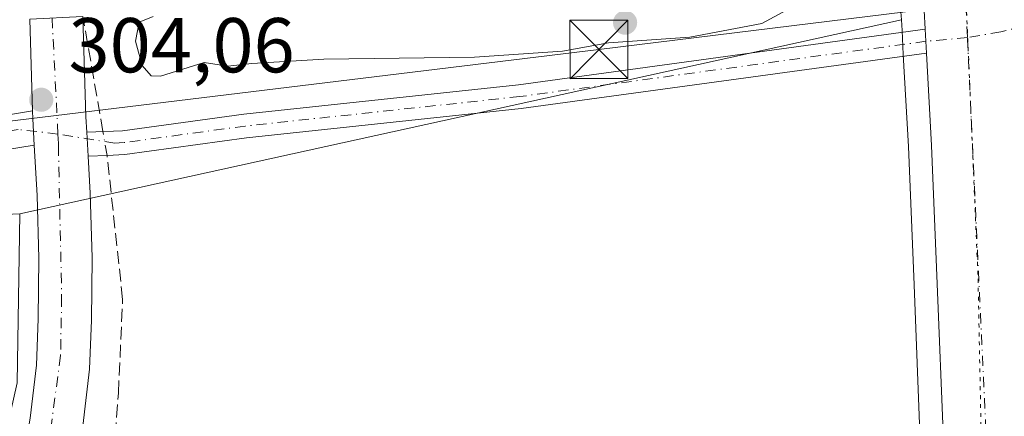
# Model space of a CAD drawing. Units: metres. Extents: x 608093 to 611568, y 4687629 to 4689996.
# Drawn here: x 610795 to 610922, y 4689518 to 4689569 of the extents above; entities that cross this region are included whole.
import ezdxf

# ---------------------------------------------------------------- set-up
doc = ezdxf.new("R2010")
doc.units = ezdxf.units.M
doc.header["$MEASUREMENT"] = 0
for name, pattern in [('DGN Style 3', [2.307223458686699, 1.648016756204785, -0.6592067024819142]), ('DGN Style 4', [2.6384748266838614, 1.318413404963828, -0.6592067024819142, 0.001648016756204785, -0.6592067024819142]), ('DGN Style 5', [1.1536117293433497, 0.4944050268614355, -0.6592067024819142])]:
    doc.linetypes.add(name, pattern=pattern)
for name, color, linetype, lineweight in [('Camino Cxs', 7, 'Continuous', 0), ('Camino eje', 30, 'DGN Style 4', 13), ('Carretera de calzada única Cxs', 7, 'Continuous', 13), ('Carretera de calzada única eje', 7, 'DGN Style 4', 0), ('Corriente artificial lineal', 4, 'DGN Style 3', 13), ('Corriente artificial lineal oculto', 135, 'DGN Style 4', 13), ('Cultivos herbáceos CxS', 92, 'Continuous', 0), ('Curva de nivel normal', 30, 'Continuous', 0), ('Instalación sanitaria CxS', 9, 'Continuous', 0), ('Núcleo urbano CxS', 7, 'Continuous', 0), ('Pastizal CxS', 92, 'Continuous', 0), ('Punto de cota en terreno', 7, 'Continuous', 0), ('Rótulo de punto de cota en terreno', 7, 'Continuous', 0), ('Suelo desnudo CxS', 253, 'Continuous', 0), ('Tendido', 6, 'Continuous', 0), ('Torre de tendido puntual', 7, 'Continuous', 0), ('Vía pecuaria eje', 92, 'DGN Style 5', 0)]:
    doc.layers.add(name, color=color, linetype=linetype, lineweight=lineweight)
doc.styles.add('Style-Arial', font='txt')

# ---------------------------------------------------------------- blocks, each defined once
blk = doc.blocks.new('*U8')
at = {"layer": 'Cultivos herbáceos CxS', "color": 92, "linetype": 'Continuous', "lineweight": 0}
blk.add_polyline3d([(610767.6694999998, 4689403.119700001, 303.4250999999931), (610794.5987, 4689522.579299999, 303.4009999999981), (610794.9220000004, 4689544.349300001, 303.6549999999988), (610908.6338999998, 4689569.364900001, 304.3289999999979), (610908.7144999999, 4689567.975500001, 304.226999999999), (610908.8744999999, 4689564.8893, 304.0372000000062), (610909.5334999999, 4689553.035499999, 303.4046999999992), (610910.2625000002, 4689535.218699999, 303.4618999999948), (610911.0728000002, 4689514.9957, 303.5436999999947), (610911.8936999999, 4689495.9045, 303.5415000000066), (610912.8026999999, 4689479.130700001, 303.4839000000065), (610913.2516999999, 4689465.183499999, 303.3469000000041), (610913.2565000001, 4689465.083900001, 303.3457999999956), (610913.9851000002, 4689453.966499999, 303.2629000000015), (610914.574, 4689442.289100001, 303.2535999999964), (610914.5817, 4689442.1753, 303.255799999999), (610915.6299000002, 4689430.3465, 303.3273999999947)], dxfattribs=at)
blk = doc.blocks.new('5PATER')
at = {"layer": 'Pastizal CxS', "linetype": 'Continuous', "lineweight": 0}
h = blk.add_hatch(color=51, dxfattribs=at)
edge = h.paths.add_edge_path()
edge.add_ellipse((0, 0), major_axis=(-0.1095731443231308, -0.1110710700762829), ratio=0.9994222409660322, start_angle=0, end_angle=360)
blk = doc.blocks.new('5TTEND')
at = {"layer": 'Instalación sanitaria CxS', "color": 7, "linetype": 'Continuous', "lineweight": 0}
for p, q in [((-0.375, 0.3754), (0.375, -0.3746)), ((0.3720000000000001, 0.3784000000000001), (-0.3720000000000001, -0.3776))]:
    blk.add_line(p, q, dxfattribs=at)
at = {"layer": 'Instalación sanitaria CxS', "color": 7, "linetype": 'Continuous', "lineweight": 0, "flags": 128}
blk.add_lwpolyline([(-0.375, -0.3746), (0.375, -0.3746), (0.375, 0.3754), (-0.375, 0.3754), (-0.3720000000000001, -0.3776)], dxfattribs=at)

msp = doc.modelspace()

# ---------------------------------------------------------------- linework, layer by layer
at = {"layer": 'Camino Cxs', "color": 7, "linetype": 'Continuous', "lineweight": 0, "extrusion": (0.0009667798272889227, -0.01761408995426833, 0.9998443924790741), "elevation": -81707.78987145645, "flags": 128}
msp.add_lwpolyline([(867001.8153035388, 4648321.658405231), (867001.8153035388, 4648318.56327271)], dxfattribs=at)
at = {"layer": 'Camino Cxs', "color": 7, "linetype": 'Continuous', "lineweight": 0, "extrusion": (-0.07328915480607703, -0.01695463748755908, 0.9971666059668648), "elevation": -123971.2769597051, "flags": 128}
msp.add_lwpolyline([(-4431227.391919845, 1647385.334980426), (-4431226.339751159, 1647385.123613764), (-4431223.011385866, 1647384.557310631)], dxfattribs=at)
at = {"layer": 'Camino Cxs', "color": 7, "linetype": 'Continuous', "lineweight": 0, "extrusion": (0.001409163614263022, -0.02553072902567592, 0.9996730446167515), "elevation": -118562.9617537024, "flags": 128}
msp.add_lwpolyline([(868320.9973110171, 4647250.658354421), (868320.997311017, 4647253.744051297)], dxfattribs=at)
at = {"layer": 'Camino Cxs', "color": 7, "linetype": 'Continuous', "lineweight": 0}
msp.add_polyline3d([(610911.8797000004, 4689565.050100001, 304.0608000000066), (610859.6101000002, 4689557.940099999, 304.2140000000072), (610824.1801000005, 4689554.140100001, 304.4309999999969), (610808.4600999998, 4689552.0001, 304.1143000000012), (610806.1901000004, 4689551.890100001, 304.0994000000064), (610803.7500999998, 4689551.780099999, 304.0910000000004), (610803.5800999999, 4689554.860099999, 304.1698999999935), (610808.1801000005, 4689555.0701, 304.4351000000024), (610823.8101000005, 4689557.200099999, 304.5617999999959), (610859.2401000002, 4689561.0001, 304.5304999999935), (610911.7100999998, 4689568.140100001, 304.1153999999952)], close=True, dxfattribs=at)
for points in [[(610803.5800999999, 4689554.860099999, 304.1698999999935), (610808.1801000005, 4689555.0701, 304.4351000000024), (610823.8101000005, 4689557.200099999, 304.5617999999959), (610859.2401000002, 4689561.0001, 304.5304999999935), (610911.7100999998, 4689568.140100001, 304.1153999999952)], [(610911.8797000004, 4689565.050100001, 304.0608000000066), (610859.6101000002, 4689557.940099999, 304.2140000000072), (610824.1801000005, 4689554.140100001, 304.4309999999969), (610808.4600999998, 4689552.0001, 304.1143000000012), (610806.1901000004, 4689551.890100001, 304.0994000000064), (610803.7500999998, 4689551.780099999, 304.0910000000004)], [(610708.2401000002, 4689542.5601, 306.312699999995), (610718.2100999998, 4689544.8301, 304.9201999999932), (610731.4200999998, 4689547.130100001, 304.7378999999929), (610746.3701, 4689549.0601, 304.5803000000014), (610769.1101000002, 4689552.140100001, 304.1572000000015), (610777.9301000005, 4689553.780099999, 304.1294000000053), (610786.0301000001, 4689555.850099999, 304.2679999999964), (610796.5683000004, 4689557.6527, 304.0988999999972), (610796.6001000004, 4689556.5801, 304.0829999999987), (610796.8000999996, 4689553.210100001, 304.040399999998), (610787.0050999997, 4689551.6151, 304.084400000007), (610778.8601000002, 4689549.540100001, 304.0188000000053), (610769.8000999996, 4689547.850099999, 304.1003000000055), (610746.9401000004, 4689544.7601, 304.3279999999941), (610732.0800999999, 4689542.8301, 304.3512000000046), (610719.0601000005, 4689540.5801, 304.3950999999943), (610709.3101000005, 4689538.350099999, 304.6187000000064)], [(610708.2401000002, 4689542.5601, 306.312699999995), (610718.2100999998, 4689544.8301, 304.9201999999932), (610731.4200999998, 4689547.130100001, 304.7378999999929), (610746.3701, 4689549.0601, 304.5803000000014), (610769.1101000002, 4689552.140100001, 304.1572000000015), (610777.9301000005, 4689553.780099999, 304.1294000000053), (610786.0301000001, 4689555.850099999, 304.2679999999964), (610796.5683000004, 4689557.6527, 304.0988999999972)], [(610796.8000999996, 4689553.210100001, 304.040399999998), (610787.0050999997, 4689551.6151, 304.084400000007), (610778.8601000002, 4689549.540100001, 304.0188000000053), (610769.8000999996, 4689547.850099999, 304.1003000000055), (610746.9401000004, 4689544.7601, 304.3279999999941), (610732.0800999999, 4689542.8301, 304.3512000000046), (610719.0601000005, 4689540.5801, 304.3950999999943), (610709.3101000005, 4689538.350099999, 304.6187000000064)]]:
    msp.add_polyline3d(points, dxfattribs=at)
at = {"layer": 'Camino eje', "color": 30, "linetype": 'DGN Style 4', "lineweight": 13}
for points in [[(611125.2301000003, 4689593.1951, 304.6738999999943), (611113.6651, 4689591.465100001, 304.5817999999999), (611105.6601, 4689590.145099999, 304.6042000000016), (611097.6451000003, 4689588.8201, 304.524900000004), (611084.3750999998, 4689587.045100001, 304.4300999999978), (611058.8951000003, 4689584.2051, 304.5020999999979), (611044.0251000002, 4689582.420100001, 304.8368000000046), (611029.1501000002, 4689580.630100001, 304.3387999999977), (611009.2600999996, 4689578.585100001, 304.2266999999993), (610989.3651000002, 4689576.5351, 304.199099999998), (610970.7950999998, 4689574.1851, 304.1514000000025), (610965.8201000001, 4689573.6951, 304.148000000001), (610960.8850999996, 4689573.2051, 304.142200000002), (610950.0050999997, 4689572.350099999, 304.1052999999956), (610939.0850999998, 4689571.5001, 304.1410000000033), (610935.8501000004, 4689571.0101, 304.1935999999987), (610932.5000999998, 4689570.5001, 304.2580000000016), (610930.0701000001, 4689569.920100001, 304.3562999999995), (610927.4600999998, 4689569.300100001, 304.3475999999937), (610921.4589000001, 4689567.824300001, 304.132700000002), (610917.1577000003, 4689567.0733, 304.155700000003)], [(610917.1577000003, 4689567.0733, 304.155700000003), (610911.7950999998, 4689566.595100001, 304.0861000000005), (610859.4250999996, 4689559.470100001, 304.3693999999959), (610823.9951, 4689555.670100001, 304.4962999999989), (610808.3201000001, 4689553.5351, 304.2599000000046), (610807.1851000005, 4689553.4801, 304.2361999999994), (610799.8503000002, 4689554.6249, 304.0709999999963)], [(610799.8503000002, 4689554.6249, 304.0709999999963), (610794.7153000003, 4689555.243100001, 304.109500000006), (610786.7289000005, 4689553.7689, 304.1101000000053), (610782.4250999996, 4689552.690099999, 303.9967000000034), (610778.3951000003, 4689551.6601, 304.0044000000053), (610773.8651000002, 4689550.815099999, 304.0611999999965), (610769.4550999999, 4689549.995100001, 304.1266999999934), (610758.0251000002, 4689548.450099999, 304.2407999999996), (610746.6551000001, 4689546.9101, 304.3558000000049), (610739.2251000004, 4689545.9451, 304.5157000000036), (610731.7500999998, 4689544.9801, 304.5381000000052), (610725.2401000002, 4689543.8551, 304.5896000000066), (610718.6350999996, 4689542.7051, 304.5215000000026), (610713.6501000002, 4689541.5701, 304.4962999999989), (610708.7751000002, 4689540.4551, 305.3901999999944)]]:
    msp.add_polyline3d(points, dxfattribs=at)
at = {"layer": 'Carretera de calzada única Cxs', "color": 7, "linetype": 'Continuous', "lineweight": 13, "extrusion": (0.9299324628891603, 0.04528381648087502, 0.3649314873093673), "elevation": 780579.1554972042, "flags": 128}
msp.add_lwpolyline([(4654304.231568478, -305631.8907959496), (4654306.645525499, -305631.8288218683), (4654320.136808804, -305632.0927218986)], dxfattribs=at)
at = {"layer": 'Carretera de calzada única Cxs', "color": 7, "linetype": 'Continuous', "lineweight": 13, "extrusion": (-0.9688494282197585, -0.06355771646626238, 0.2393558065220919), "elevation": -889761.2926539509, "flags": 128}
msp.add_lwpolyline([(-4639527.928342666, 219660.7656012909), (-4639515.00127246, 219658.8090274506), (-4639512.987728325, 219658.7595904109)], dxfattribs=at)
at = {"layer": 'Carretera de calzada única Cxs', "color": 7, "linetype": 'Continuous', "lineweight": 13, "extrusion": (0.0004401734072630287, -0.01545896335297193, 0.9998804061983728), "elevation": -71922.78095646873, "flags": 128}
msp.add_lwpolyline([(610796.3752418867, 4689006.122825088), (610796.0389614892, 4689017.931636206)], dxfattribs=at)
at = {"layer": 'Carretera de calzada única Cxs', "color": 7, "linetype": 'Continuous', "lineweight": 13, "extrusion": (0.0009667798272889227, -0.01761408995426833, 0.9998443924790741), "elevation": -81707.78987145645, "flags": 128}
msp.add_lwpolyline([(867001.8153035388, 4648321.658405231), (867001.8153035388, 4648318.56327271)], dxfattribs=at)
at = {"layer": 'Carretera de calzada única Cxs', "color": 7, "linetype": 'Continuous', "lineweight": 13, "extrusion": (-0.07328915480607703, -0.01695463748755908, 0.9971666059668648), "elevation": -123971.2769597051, "flags": 128}
msp.add_lwpolyline([(-4431227.391919845, 1647385.334980426), (-4431226.339751159, 1647385.123613764), (-4431223.011385866, 1647384.557310631)], dxfattribs=at)
at = {"layer": 'Carretera de calzada única Cxs', "color": 7, "linetype": 'Continuous', "lineweight": 13, "extrusion": (0.001409163614263022, -0.02553072902567592, 0.9996730446167515), "elevation": -118562.9617537024, "flags": 128}
msp.add_lwpolyline([(868320.9973110171, 4647250.658354421), (868320.997311017, 4647253.744051297)], dxfattribs=at)
at = {"layer": 'Carretera de calzada única Cxs', "color": 7, "linetype": 'Continuous', "lineweight": 13}
for points in [[(610918.6201, 4689430.590100001, 303.6037999999971), (610917.5701000001, 4689442.440099999, 303.641300000003), (610916.9801000003, 4689454.140100001, 303.6797999999981), (610916.2500999998, 4689465.280099999, 303.6852999999974), (610915.8000999996, 4689479.2601, 303.7265999999945), (610914.8901000004, 4689496.050100001, 303.8291000000027), (610914.0701000001, 4689515.120100001, 303.8938999999955), (610913.2600999996, 4689535.340100001, 303.9382000000041), (610912.5301000001, 4689553.1801, 303.9651000000013), (610911.8797000004, 4689565.050100001, 304.0608000000066), (610911.7100999998, 4689568.140100001, 304.1153999999952), (610911.5701000001, 4689570.550100001, 304.1731), (610911.0100999996, 4689584.030099999, 303.9274000000005), (610921.6201, 4689585.7501, 304.1772000000055), (610921.7600999996, 4689582.920100001, 304.3745000000054), (610922.3901000004, 4689576.370100001, 305.0424000000057), (610923.6001000004, 4689569.233300001, 304.2250000000058), (610928.4401000004, 4689432.9801, 303.6033000000025)], [(610796.2801000001, 4689518.0101, 303.8415999999997), (610797.1001000004, 4689524.850099999, 304.3401000000013), (610797.3201000001, 4689530.800100001, 304.8938000000053), (610797.3901000004, 4689538.620100001, 304.5659000000014), (610797.1601, 4689546.710100001, 304.500199999995), (610796.8000999996, 4689553.210100001, 304.040399999998), (610796.6001000004, 4689556.5801, 304.0829999999987), (610796.5683000004, 4689557.6527, 304.0988999999972), (610796.2320999998, 4689569.460100001, 304.2816000000021), (610803.0815000003, 4689569.800100001, 306.1175999999978), (610803.4600999998, 4689556.870100001, 304.2179000000033), (610803.5800999999, 4689554.860099999, 304.1698999999935), (610803.7500999998, 4689551.780099999, 304.0910000000004), (610804.0100999996, 4689547.0101, 304.0264000000025), (610804.2600999996, 4689538.690099999, 303.952099999995), (610804.1700999998, 4689530.640100001, 303.9035000000004), (610803.9401000004, 4689524.3301, 303.8557000000001), (610803.0500999996, 4689517.0001, 303.8965000000026)], [(610928.5701000001, 4689274.1501, 303.3846999999951), (610927.0301000001, 4689310.2601, 303.4376000000047), (610925.9401000004, 4689336.140100001, 303.4857999999949), (610924.6901000004, 4689360.7301, 303.4934000000067), (610923.0100999996, 4689377.7601, 303.5580999999947), (610922.0100999996, 4689388.6601, 303.5798000000068), (610919.6601, 4689416.600099999, 303.5954000000056), (610918.6201, 4689430.590100001, 303.6037999999971), (610917.5701000001, 4689442.440099999, 303.641300000003), (610916.9801000003, 4689454.140100001, 303.6797999999981), (610916.2500999998, 4689465.280099999, 303.6852999999974), (610915.8000999996, 4689479.2601, 303.7265999999945), (610914.8901000004, 4689496.050100001, 303.8291000000027), (610914.0701000001, 4689515.120100001, 303.8938999999955), (610913.2600999996, 4689535.340100001, 303.9382000000041), (610912.5301000001, 4689553.1801, 303.9651000000013), (610911.8797000004, 4689565.050100001, 304.0608000000066)], [(610773.3901000004, 4689428.1801, 303.5146999999997), (610775.9801000003, 4689439.140100001, 303.5286000000052), (610780.0500999996, 4689454.850099999, 303.5476000000053), (610785.1601, 4689473.120100001, 303.5820999999996), (610789.8201000001, 4689489.300100001, 303.6037999999971), (610792.8901000004, 4689501.0101, 303.6775000000052), (610794.9600999998, 4689510.7301, 303.6411999999983), (610796.2801000001, 4689518.0101, 303.8415999999997), (610797.1001000004, 4689524.850099999, 304.3401000000013), (610797.3201000001, 4689530.800100001, 304.8938000000053), (610797.3901000004, 4689538.620100001, 304.5659000000014), (610797.1601, 4689546.710100001, 304.500199999995), (610796.8000999996, 4689553.210100001, 304.040399999998)], [(610803.7500999998, 4689551.780099999, 304.0910000000004), (610804.0100999996, 4689547.0101, 304.0264000000025), (610804.2600999996, 4689538.690099999, 303.952099999995), (610804.1700999998, 4689530.640100001, 303.9035000000004), (610803.9401000004, 4689524.3301, 303.8557000000001), (610803.0500999996, 4689517.0001, 303.8965000000026), (610801.6901000004, 4689509.420100001, 303.8858000000037), (610799.5500999996, 4689499.420100001, 303.841499999995), (610796.4401000004, 4689487.4801, 303.7854999999981), (610791.7600999996, 4689471.2501, 303.7029999999941), (610786.6700999998, 4689453.050100001, 303.5745000000024), (610782.6201, 4689437.4801, 303.5687000000034)]]:
    msp.add_polyline3d(points, dxfattribs=at)
at = {"layer": 'Carretera de calzada única eje', "color": 7, "linetype": 'DGN Style 4', "lineweight": 0, "extrusion": (-0.0008757814499602871, 0.01862896720960771, 0.9998260821700719), "elevation": 87130.86412348627, "flags": 128}
msp.add_lwpolyline([(-830464.9865883163, -4654907.238871161), (-830464.9865883164, -4654889.39929086)], dxfattribs=at)
at = {"layer": 'Carretera de calzada única eje', "color": 7, "linetype": 'DGN Style 4', "lineweight": 0, "extrusion": (-0.9987396847177865, -0.05008213114007575, 0.003289727995577116), "elevation": -844891.938824018, "flags": 128}
msp.add_lwpolyline([(-4653094.324424522, 3084.361956012172), (-4653094.316914191, 3084.358949519293), (-4653080.582311678, 3083.559051667512), (-4653079.327938655, 3083.552351631258)], dxfattribs=at)
at = {"layer": 'Carretera de calzada única eje', "color": 7, "linetype": 'DGN Style 4', "lineweight": 0, "extrusion": (0.0001689397130974795, -0.003593000268969542, 0.9999935308832956), "elevation": -16442.25385398816, "flags": 128}
msp.add_lwpolyline([(610917.0975976001, 4689538.266526204), (610921.4000532042, 4689446.762735561)], dxfattribs=at)
at = {"layer": 'Carretera de calzada única eje', "color": 7, "linetype": 'DGN Style 4', "lineweight": 0}
msp.add_polyline3d([(610799.8503000002, 4689554.6249, 304.0709999999963), (610799.9101, 4689553.4301, 304.0644999999931), (610799.9159000004, 4689553.1511, 304.0629000000045), (610800.3300999999, 4689533.670100001, 304.3779000000068), (610800.1901000004, 4689526.0801, 304.1404000000039), (610797.4801000003, 4689505.890100001, 303.858699999997), (610788.7500999998, 4689474.2501, 303.7360000000044), (610779.5800999999, 4689440.030099999, 303.6021000000038), (610773.3000999996, 4689412.390100001, 303.5323999999964), (610770.8501000004, 4689395.4801, 303.4864999999991), (610770.1401000004, 4689379.440099999, 303.4382999999943), (610770.8501000004, 4689357.390100001, 303.405899999998), (610773.2801000001, 4689332.190099999, 303.3776000000071), (610782.1601, 4689295.390100001, 303.2314999999944), (610786.8501000004, 4689274.620100001, 303.1149000000005), (610790.0100999996, 4689242.9801, 302.9792000000016), (610789.9600999998, 4689241.850099999, 302.9651000000013)], dxfattribs=at)
at = {"layer": 'Corriente artificial lineal', "color": 4, "linetype": 'DGN Style 3', "lineweight": 13, "extrusion": (-0.004245404109198529, 0.0244485408264297, 0.9996920752888901), "elevation": 112363.6910772837, "flags": 128}
msp.add_lwpolyline([(-1404118.515538531, -4514513.807203337), (-1404118.515538531, -4514528.879095151)], dxfattribs=at)
at = {"layer": 'Corriente artificial lineal', "color": 4, "linetype": 'DGN Style 3', "lineweight": 13}
msp.add_polyline3d([(610787.3300999999, 4689433.5601, 303.5550999999978), (610790.7901, 4689449.770099999, 303.4943000000058), (610793.9700999996, 4689461.950099999, 303.5932999999932), (610802.2901, 4689490.0001, 303.5644999999931), (610805.2500999998, 4689501.270099999, 303.5731999999989), (610806.6601, 4689508.920100001, 303.5078000000067), (610807.6501000002, 4689521.2301, 303.6855999999971), (610808.2001, 4689533.3301, 303.7744999999995), (610806.1901000004, 4689551.890100001, 304.0823999999994)], dxfattribs=at)
at = {"layer": 'Corriente artificial lineal oculto', "color": 135, "linetype": 'DGN Style 4', "lineweight": 13, "extrusion": (0.002386648049394854, -0.01374452762276791, 0.9999026912012565), "elevation": -62693.8432796155, "flags": 128}
msp.add_lwpolyline([(610803.724359418, 4689133.130611091), (610803.1920573435, 4689136.19580063)], dxfattribs=at)
at = {"layer": 'Cultivos herbáceos CxS', "color": 92, "linetype": 'Continuous', "lineweight": 0, "extrusion": (-0.005653551116405509, -0.001243730632485665, 0.9999832451065808), "elevation": -8982.040360499546, "flags": 128}
msp.add_lwpolyline([(610900.5912213324, 4689561.820724265), (610786.8773281203, 4689536.805104918)], dxfattribs=at)
at = {"layer": 'Cultivos herbáceos CxS', "color": 92, "linetype": 'Continuous', "lineweight": 0}
for points in [[(610908.6338999998, 4689569.364900001, 304.3289999999979), (610908.7144999999, 4689567.975500001, 304.226999999999), (610908.8744999999, 4689564.8893, 304.0372000000062), (610909.5334999999, 4689553.035499999, 303.4046999999992), (610910.2625000002, 4689535.218699999, 303.4618999999948), (610911.0728000002, 4689514.9957, 303.5436999999947), (610911.8936999999, 4689495.9045, 303.5415000000066), (610912.8026999999, 4689479.130700001, 303.4839000000065), (610913.2516999999, 4689465.183499999, 303.3469000000041), (610913.2565000001, 4689465.083900001, 303.3457999999956), (610913.9851000002, 4689453.966499999, 303.2629000000015), (610914.574, 4689442.289100001, 303.2535999999964), (610914.5817, 4689442.1753, 303.255799999999), (610915.6299000002, 4689430.3465, 303.3273999999947)], [(610719.4978999998, 4689535.505100001, 303.8911999999983), (610712.7435, 4689401.238700001, 303.0718999999954), (610720.2449000003, 4689362.979900001, 302.8647999999957), (610739.2093000002, 4689364.761700001, 303.2430000000023), (610737.1051000003, 4689394.922300001, 303.026199999993), (610746.9215000002, 4689403.3391, 303.1190999999963), (610767.6694999998, 4689403.119700001, 303.4250999999931), (610794.5987, 4689522.579299999, 303.4009999999981), (610794.9220000004, 4689544.349300001, 303.6549999999988)], [(610794.9220000004, 4689544.349300001, 303.6549999999988), (610765.8136999998, 4689543.026500001, 303.8086999999941), (610736.7071000002, 4689540.379100001, 304.0233000000007), (610719.4978999998, 4689535.505100001, 303.8911999999983)]]:
    msp.add_polyline3d(points, dxfattribs=at)
msp.add_polyline3d([(610719.4978999998, 4689535.505100001, 303.8911999999983), (610736.7071000002, 4689540.379100001, 304.0233000000007), (610765.8136999998, 4689543.026500001, 303.8086999999941), (610794.9220000004, 4689544.349300001, 303.6549999999988), (610794.5987, 4689522.579299999, 303.4009999999981), (610767.6694999998, 4689403.119700001, 303.4250999999931), (610746.9215000002, 4689403.3391, 303.1190999999963), (610737.1051000003, 4689394.922300001, 303.026199999993), (610739.2093000002, 4689364.761700001, 303.2430000000023), (610720.2449000003, 4689362.979900001, 302.8647999999957), (610712.7435, 4689401.238700001, 303.0718999999954)], close=True, dxfattribs=at)
at = {"layer": 'Curva de nivel normal', "color": 30, "linetype": 'Continuous', "lineweight": 0, "elevation": 305, "flags": 128}
msp.add_lwpolyline([(610812.1299999999, 4689569.800100001), (610810.3200000003, 4689569.0701), (610809.8499999996, 4689566.620100001), (610810.7000000002, 4689563.470100001), (610811.8899999997, 4689562.130100001), (610813.0800000001, 4689562.100099999), (610818.7100000001, 4689563.870100001), (610821.7699999996, 4689563.370100001), (610824.8600000005, 4689563.7501), (610834.1399999997, 4689564.280099999), (610853.5700000003, 4689564.540100001), (610864.9400000004, 4689565.340100001), (610870.8600000005, 4689566.380100001), (610881.3399999999, 4689567.110099999), (610890.6500000004, 4689568.870100001), (610894.3799999999, 4689570.890100001)], dxfattribs=at)
at = {"layer": 'Núcleo urbano CxS', "color": 7, "linetype": 'Continuous', "lineweight": 0}
for points in [[(610915.6299000002, 4689430.3465, 303.3273999999947), (610914.5817, 4689442.1753, 303.255799999999), (610914.574, 4689442.289100001, 303.2535999999964), (610913.9851000002, 4689453.966499999, 303.2629000000015), (610913.2565000001, 4689465.083900001, 303.3457999999956), (610913.2516999999, 4689465.183499999, 303.3469000000041), (610912.8026999999, 4689479.130700001, 303.4839000000065), (610911.8936999999, 4689495.9045, 303.5415000000066), (610911.0728000002, 4689514.9957, 303.5436999999947), (610910.2625000002, 4689535.218699999, 303.4618999999948), (610909.5334999999, 4689553.035499999, 303.4046999999992), (610908.8744999999, 4689564.8893, 304.0372000000062), (610908.7144999999, 4689567.975500001, 304.226999999999), (610908.6338999998, 4689569.364900001, 304.3289999999979), (610908.574, 4689570.400900001, 304.4073000000063), (610908.0126999998, 4689583.9055, 303.513300000006), (610908.0142999999, 4689583.949300001, 303.4945000000007), (610908.0091000004, 4689584.030099999, 303.459799999997), (610907.7903000005, 4689590.2783, 300.9665999999997), (610909.0301000001, 4689590.380100001, 301.0350000000035), (610910.7801000001, 4689590.620100001, 301.0941000000021), (610921.3101000005, 4689592.0601, 300.7255000000005), (610923.4401000004, 4689592.350099999, 300.7119999999995)], [(610907.7903000005, 4689590.2783, 300.9665999999997), (610908.0091000004, 4689584.030099999, 303.459799999997), (610908.0142999999, 4689583.949300001, 303.4945000000007), (610908.0126999998, 4689583.9055, 303.513300000006), (610908.574, 4689570.400900001, 304.4073000000063), (610908.6338999998, 4689569.364900001, 304.3289999999979)], [(610908.6338999998, 4689569.364900001, 304.3289999999979), (610908.7144999999, 4689567.975500001, 304.226999999999), (610908.8744999999, 4689564.8893, 304.0372000000062), (610909.5334999999, 4689553.035499999, 303.4046999999992), (610910.2625000002, 4689535.218699999, 303.4618999999948), (610911.0728000002, 4689514.9957, 303.5436999999947), (610911.8936999999, 4689495.9045, 303.5415000000066), (610912.8026999999, 4689479.130700001, 303.4839000000065), (610913.2516999999, 4689465.183499999, 303.3469000000041), (610913.2565000001, 4689465.083900001, 303.3457999999956), (610913.9851000002, 4689453.966499999, 303.2629000000015), (610914.574, 4689442.289100001, 303.2535999999964), (610914.5817, 4689442.1753, 303.255799999999), (610915.6299000002, 4689430.3465, 303.3273999999947)]]:
    msp.add_polyline3d(points, dxfattribs=at)
at = {"layer": 'Suelo desnudo CxS', "color": 253, "linetype": 'Continuous', "lineweight": 0, "extrusion": (-0.005653551116405509, -0.001243730632485665, 0.9999832451065808), "elevation": -8982.040360499546, "flags": 128}
msp.add_lwpolyline([(610900.5912213324, 4689561.820724265), (610786.8773281203, 4689536.805104918)], dxfattribs=at)
at = {"layer": 'Suelo desnudo CxS', "color": 253, "linetype": 'Continuous', "lineweight": 0}
for points in [[(610907.7903000005, 4689590.2783, 300.9665999999997), (610908.0091000004, 4689584.030099999, 303.459799999997), (610908.0142999999, 4689583.949300001, 303.4945000000007), (610908.0126999998, 4689583.9055, 303.513300000006), (610908.574, 4689570.400900001, 304.4073000000063), (610908.6338999998, 4689569.364900001, 304.3289999999979)], [(610908.574, 4689570.400900001, 304.4073000000063), (610908.6338999998, 4689569.364900001, 304.3289999999979), (610794.9220000004, 4689544.349300001, 303.6549999999988), (610765.8136999998, 4689543.026500001, 303.8086999999941)], [(610794.9220000004, 4689544.349300001, 303.6549999999988), (610765.8136999998, 4689543.026500001, 303.8086999999941), (610736.7071000002, 4689540.379100001, 304.0233000000007), (610719.4978999998, 4689535.505100001, 303.8911999999983)]]:
    msp.add_polyline3d(points, dxfattribs=at)
at = {"layer": 'Tendido', "color": 6, "linetype": 'Continuous', "lineweight": 0}
msp.add_polyline3d([(609841.0499999998, 4689226.92, 304.1205999999947), (610036.9199999999, 4689310.939999999, 305.9888999999966), (610215.9903999995, 4689370.206800001, 304.9759999999951), (610386.8057000004, 4689430.743600001, 306.4633999999933), (610546.5668000003, 4689488.0507, 307.0362000000023), (610706.6399999997, 4689545.730000001, 306.6949000000022), (610869.6200000001, 4689565.550000001, 307.6355999999942), (611048.0999999996, 4689587.480000001, 311.4502000000066), (611241.1600000003, 4689610.960000001, 307.598800000007), (611392.0499999998, 4689582.600000001, 309.4651000000013), (611515.3140000004, 4689558.6987, 308.0338000000047)], dxfattribs=at)
at = {"layer": 'Vía pecuaria eje', "color": 92, "linetype": 'DGN Style 5', "lineweight": 0}
msp.add_polyline3d([(610901.8024000004, 4689985.9022, 305.1264999999985), (610904.1611000003, 4689957.8566, 305.2228000000032), (610907.1847999999, 4689891.323100001, 304.8515000000043), (610907.9403999997, 4689839.911, 304.6168999999936), (610913.2313999999, 4689657.700200001, 304.4354000000022), (610915.6096999999, 4689603.8566, 302.2173000000039), (610918.5226999996, 4689535.974300001, 304.0745000000024), (610919.2785, 4689497.415200001, 303.8868999999977), (610920.0345000001, 4689486.8303, 303.8567999999942), (610926.0828999998, 4689477.001399999, 303.8168000000005), (610928.3510999996, 4689473.9772, 303.7961000000068), (610932.8874000004, 4689473.221100001, 303.8004999999976), (610941.2040999997, 4689473.9772, 303.8181999999942), (610972.2028000001, 4689476.245200001, 303.9630000000034), (610997.909, 4689477.757200001, 304.069399999993), (611013.7862999998, 4689474.732899999, 304.1269000000029), (611022.1030000001, 4689470.952500001, 304.207699999999), (611032.6878000004, 4689458.099400001, 304.2642000000051), (611050.0769999997, 4689432.393400001, 304.3341999999975), (611064.4419999998, 4689413.491699999, 304.3551000000007), (611088.6359000001, 4689382.493100001, 304.5191999999952), (611149.8765000004, 4689322.764000001, 303.8907000000036)], dxfattribs=at)

# ---------------------------------------------------------------- block references
at = {"layer": 'Cultivos herbáceos CxS', "color": 92, "linetype": 'Continuous', "lineweight": 0}
msp.add_blockref('*U8', (0, 0), dxfattribs=at)
at = {"layer": 'Punto de cota en terreno', "color": 7, "linetype": 'Continuous', "lineweight": 0, "xscale": 10, "yscale": 10, "zscale": 10}
for p in [(610873, 4689569, 305.4700000000012), (610797.7000000002, 4689559.060000001, 304.0599999999977)]:
    msp.add_blockref('5PATER', p, dxfattribs=at)
at = {"layer": 'Torre de tendido puntual', "color": 7, "linetype": 'Continuous', "lineweight": 0, "xscale": 10, "yscale": 10, "zscale": 10}
msp.add_blockref('5TTEND', (610869.6200000001, 4689565.550000001, 307.6355999999942), dxfattribs=at)

# ---------------------------------------------------------------- texts
at = {"layer": 'Rótulo de punto de cota en terreno', "color": 7, "linetype": 'Continuous', "lineweight": 0, "style": 'Style-Arial'}
msp.add_text('304,06', height=7.000000000000002, dxfattribs=at).set_placement((610801.2278000005, 4689562.5878))

doc.saveas('drawing.dxf')
